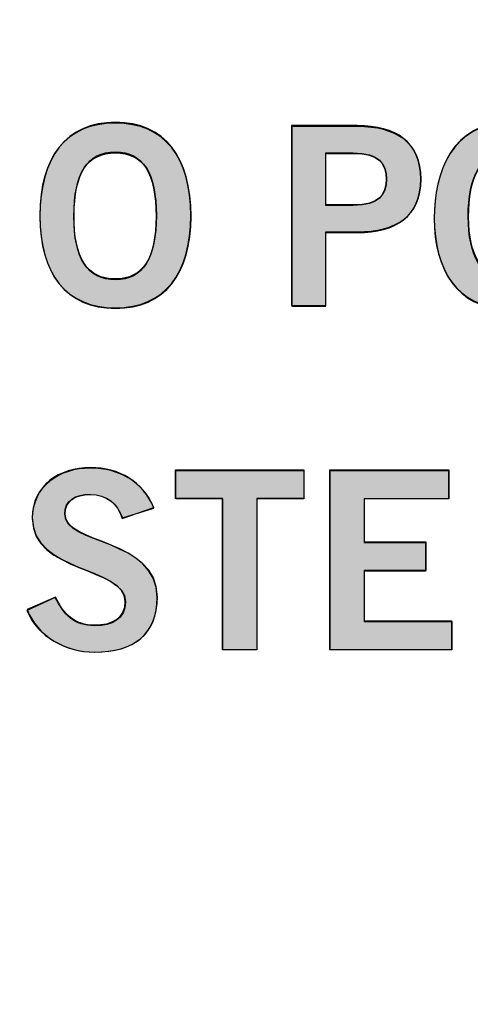
# Model space of a CAD drawing. Extents: x 6 to 15.8, y 0.6 to 13.6.
# Drawn here: x 9.8 to 10, y 5.1 to 5.5 of the extents above; entities that cross this region are included whole.
import ezdxf

# ---------------------------------------------------------------- set-up
doc = ezdxf.new("R2010")
doc.units = 0
doc.header["$MEASUREMENT"] = 0
doc.layers.add('LAYER_1', color=7, linetype='CONTINUOUS')

# ---------------------------------------------------------------- blocks, each defined once
blk = doc.blocks.new('BLOCK_4')
at = {"layer": 'LAYER_1'}
blk.add_open_spline([(15.62574, 2.43726), (15.62574, 2.43726), (15.78652, 2.43726), (15.78652, 2.43726), (15.78652, 2.43726), (15.78652, 2.43726), (15.78652, 2.43726), (15.78652, 2.43726), (15.78652, 6.20257), (15.78652, 6.20257), (15.78652, 6.20257), (15.78652, 6.20257), (15.78652, 6.20257), (15.78652, 6.20257), (15.7865, 9.9477), (15.7865, 9.9477), (15.7865, 9.9477), (15.7865, 9.9477), (15.7865, 9.9477), (15.7865, 9.9477), (15.7865, 12.0457), (15.7865, 12.0457), (15.7865, 12.0457), (15.7865, 12.0457), (15.7865, 12.0457), (15.7865, 12.0457), (15.62572, 12.0457), (15.62572, 12.0457), (15.62572, 12.0457), (15.62572, 12.0457), (15.62572, 12.0457), (15.55809, 12.0457), (15.50318, 12.10092), (15.50318, 12.16825), (15.50318, 12.16825), (15.50318, 12.16825), (15.50318, 12.16825), (15.50318, 12.23559), (15.55809, 12.29081), (15.62572, 12.29081), (15.62572, 12.29081), (15.62572, 12.29081), (15.62572, 12.29081), (15.62572, 12.29081), (15.7865, 12.29081), (15.7865, 12.29081), (15.7865, 12.29081), (15.7865, 12.29081), (15.7865, 12.29081), (15.7865, 12.29081), (15.7865, 13.64874), (15.7865, 13.64874), (15.7865, 13.64874), (15.7865, 13.64874), (15.7865, 13.64874), (15.7865, 13.64874), (5.982, 13.64874), (5.982, 13.64874), (5.982, 13.64874), (5.982, 13.64874), (5.982, 13.64874), (5.982, 13.64874), (5.982, 12.29081), (5.982, 12.29081), (5.982, 12.29081), (5.982, 12.29081), (5.982, 12.29081), (5.982, 12.29081), (6.1428, 12.29081), (6.1428, 12.29081), (6.1428, 12.29081), (6.1428, 12.29081), (6.1428, 12.29081), (6.2104, 12.29081), (6.26535, 12.23559), (6.26535, 12.16825), (6.26535, 12.16825), (6.26535, 12.16825), (6.26535, 12.16825), (6.26535, 12.10092), (6.2104, 12.0457), (6.1428, 12.0457), (6.1428, 12.0457), (6.1428, 12.0457), (6.1428, 12.0457), (6.1428, 12.0457), (5.982, 12.0457), (5.982, 12.0457), (5.982, 12.0457), (5.982, 12.0457), (5.982, 12.0457), (5.982, 12.0457), (5.982, 2.43726), (5.982, 2.43726), (5.982, 2.43726), (5.982, 2.43726), (5.982, 2.43726), (5.982, 2.43726), (6.1428, 2.43726), (6.1428, 2.43726), (6.1428, 2.43726), (6.1428, 2.43726), (6.1428, 2.43726), (6.2104, 2.43726), (6.26535, 2.38203), (6.26535, 2.3147), (6.26535, 2.3147), (6.26535, 2.3147), (6.26535, 2.3147), (6.26535, 2.24738), (6.2104, 2.19214), (6.1428, 2.19214), (6.1428, 2.19214), (6.1428, 2.19214), (6.1428, 2.19214), (6.1428, 2.19214), (5.982, 2.19214), (5.982, 2.19214), (5.982, 2.19214), (5.982, 2.19214), (5.982, 2.19214), (5.982, 2.19214), (5.982, 0.60872), (5.982, 0.60872), (5.982, 0.60872), (5.982, 0.60872), (5.982, 0.60872), (5.982, 0.60872), (15.78652, 0.60872), (15.78652, 0.60872), (15.78652, 0.60872), (15.78652, 0.60872), (15.78652, 0.60872), (15.78652, 0.60872), (15.78652, 2.19214), (15.78652, 2.19214), (15.78652, 2.19214), (15.78652, 2.19214), (15.78652, 2.19214), (15.78652, 2.19214), (15.62574, 2.19214), (15.62574, 2.19214), (15.62574, 2.19214), (15.62574, 2.19214), (15.62574, 2.19214), (15.55814, 2.19214), (15.50335, 2.24738), (15.50335, 2.3147), (15.50335, 2.3147), (15.50335, 2.3147), (15.50335, 2.3147), (15.50335, 2.38203), (15.55814, 2.43726), (15.62574, 2.43726)], degree=3, knots=[0, 0, 0, 0, 1, 1, 1, 2, 2, 2, 3, 3, 3, 4, 4, 4, 5, 5, 5, 6, 6, 6, 7, 7, 7, 8, 8, 8, 9, 9, 9, 10, 10, 10, 11, 11, 11, 12, 12, 12, 13, 13, 13, 14, 14, 14, 15, 15, 15, 16, 16, 16, 17, 17, 17, 18, 18, 18, 19, 19, 19, 20, 20, 20, 21, 21, 21, 22, 22, 22, 23, 23, 23, 24, 24, 24, 25, 25, 25, 26, 26, 26, 27, 27, 27, 28, 28, 28, 29, 29, 29, 30, 30, 30, 31, 31, 31, 32, 32, 32, 33, 33, 33, 34, 34, 34, 35, 35, 35, 36, 36, 36, 37, 37, 37, 38, 38, 38, 39, 39, 39, 40, 40, 40, 41, 41, 41, 42, 42, 42, 43, 43, 43, 44, 44, 44, 45, 45, 45, 46, 46, 46, 47, 47, 47, 48, 48, 48, 49, 49, 49, 50, 50, 50, 51, 51, 51, 51], dxfattribs=at)
blk = doc.blocks.new('BLOCK_3')
at = {"layer": 'LAYER_1'}
blk.add_blockref('BLOCK_4', (0, 0), dxfattribs=at)
blk = doc.blocks.new('BLOCK_2')
at = {"layer": 'LAYER_1'}
blk.add_blockref('BLOCK_3', (0, 0), dxfattribs=at)
blk = doc.blocks.new('BLOCK_6')
at = {"layer": 'LAYER_1'}
blk.add_open_spline([(14.2914, 5.75767), (14.2914, 5.75767), (7.47542, 5.75767), (7.47542, 5.75767), (7.47542, 5.75767), (7.47542, 5.75767), (7.47542, 5.75767), (7.15238, 5.75767), (6.88807, 5.49336), (6.88807, 5.17029), (6.88807, 5.17029), (6.88807, 5.17029), (6.88807, 5.17029), (6.88807, 5.17029), (6.88807, 1.77612), (6.88807, 1.77612), (6.88807, 1.77612), (6.88807, 1.77612), (6.88807, 1.77612), (6.88807, 1.45306), (7.15238, 1.18871), (7.47542, 1.18871), (7.47542, 1.18871), (7.47542, 1.18871), (7.47542, 1.18871), (7.47542, 1.18871), (14.2914, 1.18871), (14.2914, 1.18871), (14.2914, 1.18871), (14.2914, 1.18871), (14.2914, 1.18871), (14.61444, 1.18871), (14.87875, 1.45306), (14.87875, 1.77612), (14.87875, 1.77612), (14.87875, 1.77612), (14.87875, 1.77612), (14.87875, 1.77612), (14.87875, 5.17029), (14.87875, 5.17029), (14.87875, 5.17029), (14.87875, 5.17029), (14.87875, 5.17029), (14.87875, 5.49336), (14.61444, 5.75767), (14.2914, 5.75767)], degree=3, knots=[0, 0, 0, 0, 1, 1, 1, 2, 2, 2, 3, 3, 3, 4, 4, 4, 5, 5, 5, 6, 6, 6, 7, 7, 7, 8, 8, 8, 9, 9, 9, 10, 10, 10, 11, 11, 11, 12, 12, 12, 13, 13, 13, 14, 14, 14, 15, 15, 15, 15], dxfattribs=at)
blk = doc.blocks.new('BLOCK_22')
at = {"layer": 'LAYER_1'}
blk.add_open_spline([(15.62572, 2.57402), (15.62572, 2.57402), (15.62573, 2.57402), (15.62573, 2.57402), (15.62573, 2.57402), (15.62573, 2.57402), (15.62573, 2.57402), (15.62573, 2.57402), (15.71397, 2.57402), (15.71397, 2.57402), (15.71397, 2.57402), (15.71397, 2.57402), (15.71397, 2.57402), (15.71397, 2.57402), (15.71397, 6.79487), (15.71397, 6.79487), (15.71397, 6.79487), (15.71397, 6.79487), (15.71397, 6.79487), (15.71397, 6.79487), (6.05455, 6.79487), (6.05455, 6.79487), (6.05455, 6.79487), (6.05455, 6.79487), (6.05455, 6.79487), (6.05455, 6.79487), (6.05455, 2.57402), (6.05455, 2.57402), (6.05455, 2.57402), (6.05455, 2.57402), (6.05455, 2.57402), (6.05455, 2.57402), (6.14279, 2.57402), (6.14279, 2.57402), (6.14279, 2.57402), (6.14279, 2.57402), (6.14279, 2.57402), (6.28357, 2.57402), (6.39771, 2.45989), (6.39771, 2.31912), (6.39771, 2.31912), (6.39771, 2.31912), (6.39771, 2.31912), (6.39771, 2.17832), (6.28357, 2.06418), (6.14279, 2.06418), (6.14279, 2.06418), (6.14279, 2.06418), (6.14279, 2.06418), (6.14279, 2.06418), (6.05455, 2.06418), (6.05455, 2.06418), (6.05455, 2.06418), (6.05455, 2.06418), (6.05455, 2.06418), (6.05455, 2.06418), (6.05455, 0.68861), (6.05455, 0.68861), (6.05455, 0.68861), (6.05455, 0.68861), (6.05455, 0.68861), (6.05455, 0.68861), (15.71397, 0.68861), (15.71397, 0.68861), (15.71397, 0.68861), (15.71397, 0.68861), (15.71397, 0.68861), (15.71397, 0.68861), (15.71397, 2.06418), (15.71397, 2.06418), (15.71397, 2.06418), (15.71397, 2.06418), (15.71397, 2.06418), (15.71397, 2.06418), (15.62573, 2.06418), (15.62573, 2.06418), (15.62573, 2.06418), (15.62573, 2.06418), (15.62573, 2.06418), (15.62573, 2.06418), (15.62572, 2.06418), (15.62572, 2.06418), (15.62572, 2.06418), (15.62572, 2.06418), (15.62572, 2.06418), (15.48493, 2.06418), (15.37081, 2.17832), (15.37081, 2.31912), (15.37081, 2.31912), (15.37081, 2.31912), (15.37081, 2.31912), (15.37081, 2.45989), (15.48493, 2.57402), (15.62572, 2.57402)], degree=3, knots=[0, 0, 0, 0, 1, 1, 1, 2, 2, 2, 3, 3, 3, 4, 4, 4, 5, 5, 5, 6, 6, 6, 7, 7, 7, 8, 8, 8, 9, 9, 9, 10, 10, 10, 11, 11, 11, 12, 12, 12, 13, 13, 13, 14, 14, 14, 15, 15, 15, 16, 16, 16, 17, 17, 17, 18, 18, 18, 19, 19, 19, 20, 20, 20, 21, 21, 21, 22, 22, 22, 23, 23, 23, 24, 24, 24, 25, 25, 25, 26, 26, 26, 27, 27, 27, 28, 28, 28, 29, 29, 29, 30, 30, 30, 31, 31, 31, 31], dxfattribs=at)
blk = doc.blocks.new('BLOCK_23')
at = {"layer": 'LAYER_1'}
blk.add_open_spline([(14.87875, 1.77612), (14.87875, 1.45306), (14.61444, 1.18871), (14.2914, 1.18871), (14.2914, 1.18871), (14.2914, 1.18871), (14.2914, 1.18871), (14.2914, 1.18871), (7.47542, 1.18871), (7.47542, 1.18871), (7.47542, 1.18871), (7.47542, 1.18871), (7.47542, 1.18871), (7.15238, 1.18871), (6.88807, 1.45306), (6.88807, 1.77612), (6.88807, 1.77612), (6.88807, 1.77612), (6.88807, 1.77612), (6.88807, 1.77612), (6.88807, 5.17029), (6.88807, 5.17029), (6.88807, 5.17029), (6.88807, 5.17029), (6.88807, 5.17029), (6.88807, 5.49336), (7.15238, 5.75767), (7.47542, 5.75767), (7.47542, 5.75767), (7.47542, 5.75767), (7.47542, 5.75767), (7.47542, 5.75767), (14.2914, 5.75767), (14.2914, 5.75767), (14.2914, 5.75767), (14.2914, 5.75767), (14.2914, 5.75767), (14.61444, 5.75767), (14.87875, 5.49336), (14.87875, 5.17029), (14.87875, 5.17029), (14.87875, 5.17029), (14.87875, 5.17029), (14.87875, 5.17029), (14.87875, 1.77612), (14.87875, 1.77612)], degree=3, knots=[0, 0, 0, 0, 1, 1, 1, 2, 2, 2, 3, 3, 3, 4, 4, 4, 5, 5, 5, 6, 6, 6, 7, 7, 7, 8, 8, 8, 9, 9, 9, 10, 10, 10, 11, 11, 11, 12, 12, 12, 13, 13, 13, 14, 14, 14, 15, 15, 15, 15], dxfattribs=at)
blk = doc.blocks.new('BLOCK_1765')
at = {"layer": 'LAYER_1'}
blk.add_open_spline([(9.89343, 5.29608), (9.89115, 5.30218), (9.88647, 5.30632), (9.87939, 5.30632), (9.87939, 5.30632), (9.87939, 5.30632), (9.87939, 5.30632), (9.87286, 5.30632), (9.86817, 5.30369), (9.86817, 5.2976), (9.86817, 5.2976), (9.86817, 5.2976), (9.86817, 5.2976), (9.86817, 5.2841), (9.90868, 5.28694), (9.90868, 5.26146), (9.90868, 5.26146), (9.90868, 5.26146), (9.90868, 5.26146), (9.90868, 5.24534), (9.89855, 5.23728), (9.88113, 5.23728), (9.88113, 5.23728), (9.88113, 5.23728), (9.88113, 5.23728), (9.86829, 5.23728), (9.8562, 5.24447), (9.85173, 5.2559), (9.85173, 5.2559), (9.85173, 5.2559), (9.85173, 5.2559), (9.85173, 5.2559), (9.86414, 5.26136), (9.86414, 5.26136), (9.86414, 5.26136), (9.86414, 5.26136), (9.86414, 5.26136), (9.86774, 5.25395), (9.87242, 5.24904), (9.88124, 5.24904), (9.88124, 5.24904), (9.88124, 5.24904), (9.88124, 5.24904), (9.88875, 5.24904), (9.89452, 5.25188), (9.89452, 5.25948), (9.89452, 5.25948), (9.89452, 5.25948), (9.89452, 5.25948), (9.89452, 5.27496), (9.85402, 5.27191), (9.85402, 5.29608), (9.85402, 5.29608), (9.85402, 5.29608), (9.85402, 5.29608), (9.85402, 5.31013), (9.86578, 5.31806), (9.87939, 5.31806), (9.87939, 5.31806), (9.87939, 5.31806), (9.87939, 5.31806), (9.89201, 5.31806), (9.90247, 5.31176), (9.90715, 5.30032), (9.90715, 5.30032), (9.90715, 5.30032), (9.90715, 5.30032), (9.90715, 5.30032), (9.89343, 5.29608), (9.89343, 5.29608)], degree=3, knots=[0, 0, 0, 0, 1, 1, 1, 2, 2, 2, 3, 3, 3, 4, 4, 4, 5, 5, 5, 6, 6, 6, 7, 7, 7, 8, 8, 8, 9, 9, 9, 10, 10, 10, 11, 11, 11, 12, 12, 12, 13, 13, 13, 14, 14, 14, 15, 15, 15, 16, 16, 16, 17, 17, 17, 18, 18, 18, 19, 19, 19, 20, 20, 20, 21, 21, 21, 22, 22, 22, 23, 23, 23, 23], dxfattribs=at)
blk = doc.blocks.new('BLOCK_1766')
at = {"layer": 'LAYER_1'}
h = blk.add_hatch(color=7, dxfattribs=at)
h.dxf.hatch_style = 2
edge = h.paths.add_edge_path()
edge.add_spline(control_points=[(9.89327, 5.29575), (9.89136, 5.30245), (9.88657, 5.30628), (9.87939, 5.30628), (9.87939, 5.30628), (9.87939, 5.30628), (9.87939, 5.30628), (9.87269, 5.30628), (9.86837, 5.3034), (9.86837, 5.29767), (9.86837, 5.29767), (9.86837, 5.29767), (9.86837, 5.29767), (9.86837, 5.28425), (9.90859, 5.28713), (9.90859, 5.26127), (9.90859, 5.26127), (9.90859, 5.26127), (9.90859, 5.26127), (9.90859, 5.245), (9.89854, 5.23734), (9.8813, 5.23734), (9.8813, 5.23734), (9.8813, 5.23734), (9.8813, 5.23734), (9.86837, 5.23734), (9.85641, 5.24405), (9.85162, 5.25554), (9.85162, 5.25554), (9.85162, 5.25554), (9.85162, 5.25554), (9.85162, 5.25554), (9.86407, 5.26127), (9.86407, 5.26127), (9.86407, 5.26127), (9.86407, 5.26127), (9.86407, 5.26127), (9.8679, 5.25361), (9.87221, 5.24884), (9.8813, 5.24884), (9.8813, 5.24884), (9.8813, 5.24884), (9.8813, 5.24884), (9.88896, 5.24884), (9.89471, 5.2517), (9.89471, 5.25936), (9.89471, 5.25936), (9.89471, 5.25936), (9.89471, 5.25936), (9.89471, 5.27469), (9.85402, 5.27181), (9.85402, 5.29575), (9.85402, 5.29575), (9.85402, 5.29575), (9.85402, 5.29575), (9.85402, 5.3101), (9.86599, 5.31777), (9.87939, 5.31777), (9.87939, 5.31777), (9.87939, 5.31777), (9.87939, 5.31777), (9.89184, 5.31777), (9.90237, 5.31203), (9.90715, 5.30054), (9.90715, 5.30054), (9.90715, 5.30054), (9.90715, 5.30054), (9.90715, 5.30054), (9.89327, 5.29575), (9.89327, 5.29575), (9.89327, 5.29575), (9.89327, 5.29575), (9.89327, 5.29575)], knot_values=[0, 0, 0, 0, 1, 1, 1, 2, 2, 2, 3, 3, 3, 4, 4, 4, 5, 5, 5, 6, 6, 6, 7, 7, 7, 8, 8, 8, 9, 9, 9, 10, 10, 10, 11, 11, 11, 12, 12, 12, 13, 13, 13, 14, 14, 14, 15, 15, 15, 16, 16, 16, 17, 17, 17, 18, 18, 18, 19, 19, 19, 20, 20, 20, 21, 21, 21, 22, 22, 22, 23, 23, 23, 24, 24, 24, 24], degree=3, periodic=1)
blk.add_open_spline([(9.89327, 5.29575), (9.89136, 5.30245), (9.88657, 5.30628), (9.87939, 5.30628), (9.87939, 5.30628), (9.87939, 5.30628), (9.87939, 5.30628), (9.87269, 5.30628), (9.86837, 5.3034), (9.86837, 5.29767), (9.86837, 5.29767), (9.86837, 5.29767), (9.86837, 5.29767), (9.86837, 5.28425), (9.90859, 5.28713), (9.90859, 5.26127), (9.90859, 5.26127), (9.90859, 5.26127), (9.90859, 5.26127), (9.90859, 5.245), (9.89854, 5.23734), (9.8813, 5.23734), (9.8813, 5.23734), (9.8813, 5.23734), (9.8813, 5.23734), (9.86837, 5.23734), (9.85641, 5.24405), (9.85162, 5.25554), (9.85162, 5.25554), (9.85162, 5.25554), (9.85162, 5.25554), (9.85162, 5.25554), (9.86407, 5.26127), (9.86407, 5.26127), (9.86407, 5.26127), (9.86407, 5.26127), (9.86407, 5.26127), (9.8679, 5.25361), (9.87221, 5.24884), (9.8813, 5.24884), (9.8813, 5.24884), (9.8813, 5.24884), (9.8813, 5.24884), (9.88896, 5.24884), (9.89471, 5.2517), (9.89471, 5.25936), (9.89471, 5.25936), (9.89471, 5.25936), (9.89471, 5.25936), (9.89471, 5.27469), (9.85402, 5.27181), (9.85402, 5.29575), (9.85402, 5.29575), (9.85402, 5.29575), (9.85402, 5.29575), (9.85402, 5.3101), (9.86599, 5.31777), (9.87939, 5.31777), (9.87939, 5.31777), (9.87939, 5.31777), (9.87939, 5.31777), (9.89184, 5.31777), (9.90237, 5.31203), (9.90715, 5.30054), (9.90715, 5.30054), (9.90715, 5.30054), (9.90715, 5.30054), (9.90715, 5.30054), (9.89327, 5.29575), (9.89327, 5.29575), (9.89327, 5.29575), (9.89327, 5.29575), (9.89327, 5.29575)], degree=3, knots=[0, 0, 0, 0, 1, 1, 1, 2, 2, 2, 3, 3, 3, 4, 4, 4, 5, 5, 5, 6, 6, 6, 7, 7, 7, 8, 8, 8, 9, 9, 9, 10, 10, 10, 11, 11, 11, 12, 12, 12, 13, 13, 13, 14, 14, 14, 15, 15, 15, 16, 16, 16, 17, 17, 17, 18, 18, 18, 19, 19, 19, 20, 20, 20, 21, 21, 21, 22, 22, 22, 23, 23, 23, 24, 24, 24, 24], dxfattribs=at)
blk = doc.blocks.new('BLOCK_1767')
at = {"layer": 'LAYER_1'}
blk.add_lwpolyline([(9.97273, 5.3171), (9.97273, 5.30446), (9.95216, 5.30446), (9.95216, 5.23837), (9.93713, 5.23837), (9.93713, 5.30446), (9.91655, 5.30446), (9.91655, 5.3171), (9.97273, 5.3171)], dxfattribs=at)
blk = doc.blocks.new('BLOCK_1768')
at = {"layer": 'LAYER_1'}
h = blk.add_hatch(color=7, dxfattribs=at)
h.dxf.hatch_style = 2
h.paths.add_polyline_path([(9.97274, 5.31682), (9.97274, 5.30437), (9.95216, 5.30437), (9.95216, 5.2383), (9.93732, 5.2383), (9.93732, 5.30437), (9.91673, 5.30437), (9.91673, 5.31682)])
blk.add_lwpolyline([(9.97274, 5.31682), (9.97274, 5.30437), (9.97274, 5.30437), (9.95216, 5.30437), (9.95216, 5.30437), (9.95216, 5.2383), (9.95216, 5.2383), (9.93732, 5.2383), (9.93732, 5.2383), (9.93732, 5.30437), (9.93732, 5.30437), (9.91673, 5.30437), (9.91673, 5.30437), (9.91673, 5.31682), (9.91673, 5.31682), (9.97274, 5.31682), (9.97274, 5.31682)], dxfattribs=at)
blk = doc.blocks.new('BLOCK_1769')
at = {"layer": 'LAYER_1'}
blk.add_lwpolyline([(9.98409, 5.23837), (9.98409, 5.31698), (10.03614, 5.31698), (10.03614, 5.30437), (9.99911, 5.30437), (9.99911, 5.28562), (10.02601, 5.28562), (10.02601, 5.27301), (9.99911, 5.27301), (9.99911, 5.25101), (10.03733, 5.25101), (10.03733, 5.23837), (9.98409, 5.23837)], dxfattribs=at)
blk = doc.blocks.new('BLOCK_1770')
at = {"layer": 'LAYER_1'}
h = blk.add_hatch(color=7, dxfattribs=at)
h.dxf.hatch_style = 2
h.paths.add_polyline_path([(9.98423, 5.2383), (9.98423, 5.31682), (10.03594, 5.31682), (10.03594, 5.30437), (9.99907, 5.30437), (9.99907, 5.28521), (10.02589, 5.28521), (10.02589, 5.27276), (9.99907, 5.27276), (9.99907, 5.25075), (10.03737, 5.25075), (10.03737, 5.2383)])
blk.add_lwpolyline([(9.98423, 5.2383), (9.98423, 5.31682), (9.98423, 5.31682), (10.03594, 5.31682), (10.03594, 5.31682), (10.03594, 5.30437), (10.03594, 5.30437), (9.99907, 5.30437), (9.99907, 5.30437), (9.99907, 5.28521), (9.99907, 5.28521), (10.02589, 5.28521), (10.02589, 5.28521), (10.02589, 5.27276), (10.02589, 5.27276), (9.99907, 5.27276), (9.99907, 5.27276), (9.99907, 5.25075), (9.99907, 5.25075), (10.03737, 5.25075), (10.03737, 5.25075), (10.03737, 5.2383), (10.03737, 5.2383), (9.98423, 5.2383), (9.98423, 5.2383)], dxfattribs=at)
blk = doc.blocks.new('BLOCK_1764')
at = {"layer": 'LAYER_1'}
for name in ['BLOCK_1766', 'BLOCK_1765', 'BLOCK_1767', 'BLOCK_1768', 'BLOCK_1769', 'BLOCK_1770']:
    blk.add_blockref(name, (0, 0), dxfattribs=at)
blk = doc.blocks.new('BLOCK_1763')
at = {"layer": 'LAYER_1'}
blk.add_blockref('BLOCK_1764', (0, 0), dxfattribs=at)
blk = doc.blocks.new('BLOCK_1799')
at = {"layer": 'LAYER_1'}
blk.add_open_spline([(9.89028, 5.3879), (9.86884, 5.3879), (9.85729, 5.40259), (9.85729, 5.42829), (9.85729, 5.42829), (9.85729, 5.42829), (9.85729, 5.42829), (9.85729, 5.454), (9.86884, 5.46869), (9.89028, 5.46869), (9.89028, 5.46869), (9.89028, 5.46869), (9.89028, 5.46869), (9.91174, 5.46869), (9.92327, 5.454), (9.92327, 5.42829), (9.92327, 5.42829), (9.92327, 5.42829), (9.92327, 5.42829), (9.92327, 5.40259), (9.91174, 5.3879), (9.89028, 5.3879)], degree=3, knots=[0, 0, 0, 0, 1, 1, 1, 2, 2, 2, 3, 3, 3, 4, 4, 4, 5, 5, 5, 6, 6, 6, 7, 7, 7, 7], dxfattribs=at)
blk = doc.blocks.new('BLOCK_1800')
at = {"layer": 'LAYER_1'}
blk.add_open_spline([(9.89028, 5.45606), (9.87798, 5.45606), (9.87231, 5.44669), (9.87231, 5.42829), (9.87231, 5.42829), (9.87231, 5.42829), (9.87231, 5.42829), (9.8721, 5.40989), (9.87787, 5.40053), (9.89028, 5.40053), (9.89028, 5.40053), (9.89028, 5.40053), (9.89028, 5.40053), (9.90258, 5.40053), (9.90825, 5.40989), (9.90825, 5.42829), (9.90825, 5.42829), (9.90825, 5.42829), (9.90825, 5.42829), (9.90825, 5.44669), (9.90258, 5.45606), (9.89028, 5.45606)], degree=3, knots=[0, 0, 0, 0, 1, 1, 1, 2, 2, 2, 3, 3, 3, 4, 4, 4, 5, 5, 5, 6, 6, 6, 7, 7, 7, 7], dxfattribs=at)
blk = doc.blocks.new('BLOCK_1801')
at = {"layer": 'LAYER_1'}
h = blk.add_hatch(color=7, dxfattribs=at)
h.dxf.hatch_style = 2
edge = h.paths.add_edge_path()
edge.add_spline(control_points=[(9.8904, 5.38766), (9.86886, 5.38766), (9.85737, 5.40298), (9.85737, 5.42787), (9.85737, 5.42787), (9.85737, 5.42787), (9.85737, 5.42787), (9.85737, 5.45373), (9.86886, 5.46905), (9.8904, 5.46905), (9.8904, 5.46905), (9.8904, 5.46905), (9.8904, 5.46905), (9.91194, 5.46905), (9.92343, 5.45373), (9.92343, 5.42787), (9.92343, 5.42787), (9.92343, 5.42787), (9.92343, 5.42787), (9.92343, 5.40298), (9.91194, 5.38766), (9.8904, 5.38766), (9.8904, 5.38766), (9.8904, 5.38766), (9.8904, 5.38766)], knot_values=[0, 0, 0, 0, 1, 1, 1, 2, 2, 2, 3, 3, 3, 4, 4, 4, 5, 5, 5, 6, 6, 6, 7, 7, 7, 8, 8, 8, 8], degree=3, periodic=1)
edge = h.paths.add_edge_path()
edge.add_spline(control_points=[(9.8904, 5.45565), (9.87795, 5.45565), (9.87221, 5.44703), (9.87221, 5.42787), (9.87221, 5.42787), (9.87221, 5.42787), (9.87221, 5.42787), (9.87221, 5.40969), (9.87795, 5.40011), (9.8904, 5.40011), (9.8904, 5.40011), (9.8904, 5.40011), (9.8904, 5.40011), (9.90237, 5.40011), (9.90811, 5.40969), (9.90811, 5.42787), (9.90811, 5.42787), (9.90811, 5.42787), (9.90811, 5.42787), (9.90811, 5.44703), (9.90237, 5.45565), (9.8904, 5.45565), (9.8904, 5.45565), (9.8904, 5.45565), (9.8904, 5.45565)], knot_values=[0, 0, 0, 0, 1, 1, 1, 2, 2, 2, 3, 3, 3, 4, 4, 4, 5, 5, 5, 6, 6, 6, 7, 7, 7, 8, 8, 8, 8], degree=3, periodic=1)
for points in [[(9.8904, 5.38766), (9.86886, 5.38766), (9.85737, 5.40298), (9.85737, 5.42787), (9.85737, 5.42787), (9.85737, 5.42787), (9.85737, 5.42787), (9.85737, 5.45373), (9.86886, 5.46905), (9.8904, 5.46905), (9.8904, 5.46905), (9.8904, 5.46905), (9.8904, 5.46905), (9.91194, 5.46905), (9.92343, 5.45373), (9.92343, 5.42787), (9.92343, 5.42787), (9.92343, 5.42787), (9.92343, 5.42787), (9.92343, 5.40298), (9.91194, 5.38766), (9.8904, 5.38766), (9.8904, 5.38766), (9.8904, 5.38766), (9.8904, 5.38766)], [(9.8904, 5.45565), (9.87795, 5.45565), (9.87221, 5.44703), (9.87221, 5.42787), (9.87221, 5.42787), (9.87221, 5.42787), (9.87221, 5.42787), (9.87221, 5.40969), (9.87795, 5.40011), (9.8904, 5.40011), (9.8904, 5.40011), (9.8904, 5.40011), (9.8904, 5.40011), (9.90237, 5.40011), (9.90811, 5.40969), (9.90811, 5.42787), (9.90811, 5.42787), (9.90811, 5.42787), (9.90811, 5.42787), (9.90811, 5.44703), (9.90237, 5.45565), (9.8904, 5.45565), (9.8904, 5.45565), (9.8904, 5.45565), (9.8904, 5.45565)]]:
    blk.add_open_spline(points, degree=3, knots=[0, 0, 0, 0, 1, 1, 1, 2, 2, 2, 3, 3, 3, 4, 4, 4, 5, 5, 5, 6, 6, 6, 7, 7, 7, 8, 8, 8, 8], dxfattribs=at)
blk = doc.blocks.new('BLOCK_1802')
at = {"layer": 'LAYER_1'}
blk.add_open_spline([(9.96731, 5.38899), (9.96731, 5.38899), (9.96731, 5.4676), (9.96731, 5.4676), (9.96731, 5.4676), (9.96731, 5.4676), (9.96731, 5.4676), (9.96731, 5.4676), (9.99606, 5.4676), (9.99606, 5.4676), (9.99606, 5.4676), (9.99606, 5.4676), (9.99606, 5.4676), (10.01305, 5.4676), (10.02382, 5.46052), (10.02382, 5.44419), (10.02382, 5.44419), (10.02382, 5.44419), (10.02382, 5.44419), (10.02382, 5.42786), (10.01305, 5.42078), (9.99606, 5.42078), (9.99606, 5.42078), (9.99606, 5.42078), (9.99606, 5.42078), (9.99606, 5.42078), (9.98234, 5.42078), (9.98234, 5.42078), (9.98234, 5.42078), (9.98234, 5.42078), (9.98234, 5.42078), (9.98234, 5.42078), (9.98234, 5.38899), (9.98234, 5.38899), (9.98234, 5.38899), (9.98234, 5.38899), (9.98234, 5.38899), (9.98234, 5.38899), (9.96731, 5.38899), (9.96731, 5.38899)], degree=3, knots=[0, 0, 0, 0, 1, 1, 1, 2, 2, 2, 3, 3, 3, 4, 4, 4, 5, 5, 5, 6, 6, 6, 7, 7, 7, 8, 8, 8, 9, 9, 9, 10, 10, 10, 11, 11, 11, 12, 12, 12, 13, 13, 13, 13], dxfattribs=at)
blk = doc.blocks.new('BLOCK_1803')
at = {"layer": 'LAYER_1'}
blk.add_open_spline([(9.98234, 5.43297), (9.98234, 5.43297), (9.99432, 5.43297), (9.99432, 5.43297), (9.99432, 5.43297), (9.99432, 5.43297), (9.99432, 5.43297), (10.00564, 5.43297), (10.0088, 5.43722), (10.0088, 5.44419), (10.0088, 5.44419), (10.0088, 5.44419), (10.0088, 5.44419), (10.0088, 5.45116), (10.00564, 5.45539), (9.99432, 5.45539), (9.99432, 5.45539), (9.99432, 5.45539), (9.99432, 5.45539), (9.99432, 5.45539), (9.98234, 5.45539), (9.98234, 5.45539), (9.98234, 5.45539), (9.98234, 5.45539), (9.98234, 5.45539), (9.98234, 5.45539), (9.98234, 5.43297), (9.98234, 5.43297)], degree=3, knots=[0, 0, 0, 0, 1, 1, 1, 2, 2, 2, 3, 3, 3, 4, 4, 4, 5, 5, 5, 6, 6, 6, 7, 7, 7, 8, 8, 8, 9, 9, 9, 9], dxfattribs=at)
blk = doc.blocks.new('BLOCK_1804')
at = {"layer": 'LAYER_1'}
h = blk.add_hatch(color=7, dxfattribs=at)
h.dxf.hatch_style = 2
edge = h.paths.add_edge_path()
edge.add_spline(control_points=[(9.96747, 5.38862), (9.96747, 5.38862), (9.96747, 5.46714), (9.96747, 5.46714), (9.96747, 5.46714), (9.96747, 5.46714), (9.96747, 5.46714), (9.96747, 5.46714), (9.9962, 5.46714), (9.9962, 5.46714), (9.9962, 5.46714), (9.9962, 5.46714), (9.9962, 5.46714), (10.01296, 5.46714), (10.02397, 5.46043), (10.02397, 5.44415), (10.02397, 5.44415), (10.02397, 5.44415), (10.02397, 5.44415), (10.02397, 5.42787), (10.01296, 5.42117), (9.9962, 5.42117), (9.9962, 5.42117), (9.9962, 5.42117), (9.9962, 5.42117), (9.9962, 5.42117), (9.98232, 5.42117), (9.98232, 5.42117), (9.98232, 5.42117), (9.98232, 5.42117), (9.98232, 5.42117), (9.98232, 5.42117), (9.98232, 5.38862), (9.98232, 5.38862), (9.98232, 5.38862), (9.98232, 5.38862), (9.98232, 5.38862), (9.98232, 5.38862), (9.96747, 5.38862), (9.96747, 5.38862), (9.96747, 5.38862), (9.96747, 5.38862), (9.96747, 5.38862)], knot_values=[0, 0, 0, 0, 1, 1, 1, 2, 2, 2, 3, 3, 3, 4, 4, 4, 5, 5, 5, 6, 6, 6, 7, 7, 7, 8, 8, 8, 9, 9, 9, 10, 10, 10, 11, 11, 11, 12, 12, 12, 13, 13, 13, 14, 14, 14, 14], degree=3, periodic=1)
edge = h.paths.add_edge_path()
edge.add_spline(control_points=[(9.98232, 5.43266), (9.98232, 5.43266), (9.99428, 5.43266), (9.99428, 5.43266), (9.99428, 5.43266), (9.99428, 5.43266), (9.99428, 5.43266), (10.00578, 5.43266), (10.00865, 5.43745), (10.00865, 5.44415), (10.00865, 5.44415), (10.00865, 5.44415), (10.00865, 5.44415), (10.00865, 5.45086), (10.00578, 5.45565), (9.99428, 5.45565), (9.99428, 5.45565), (9.99428, 5.45565), (9.99428, 5.45565), (9.99428, 5.45565), (9.98232, 5.45565), (9.98232, 5.45565), (9.98232, 5.45565), (9.98232, 5.45565), (9.98232, 5.45565), (9.98232, 5.45565), (9.98232, 5.43266), (9.98232, 5.43266), (9.98232, 5.43266), (9.98232, 5.43266), (9.98232, 5.43266)], knot_values=[0, 0, 0, 0, 1, 1, 1, 2, 2, 2, 3, 3, 3, 4, 4, 4, 5, 5, 5, 6, 6, 6, 7, 7, 7, 8, 8, 8, 9, 9, 9, 10, 10, 10, 10], degree=3, periodic=1)
for points, knots in [([(9.96747, 5.38862), (9.96747, 5.38862), (9.96747, 5.46714), (9.96747, 5.46714), (9.96747, 5.46714), (9.96747, 5.46714), (9.96747, 5.46714), (9.96747, 5.46714), (9.9962, 5.46714), (9.9962, 5.46714), (9.9962, 5.46714), (9.9962, 5.46714), (9.9962, 5.46714), (10.01296, 5.46714), (10.02397, 5.46043), (10.02397, 5.44415), (10.02397, 5.44415), (10.02397, 5.44415), (10.02397, 5.44415), (10.02397, 5.42787), (10.01296, 5.42117), (9.9962, 5.42117), (9.9962, 5.42117), (9.9962, 5.42117), (9.9962, 5.42117), (9.9962, 5.42117), (9.98232, 5.42117), (9.98232, 5.42117), (9.98232, 5.42117), (9.98232, 5.42117), (9.98232, 5.42117), (9.98232, 5.42117), (9.98232, 5.38862), (9.98232, 5.38862), (9.98232, 5.38862), (9.98232, 5.38862), (9.98232, 5.38862), (9.98232, 5.38862), (9.96747, 5.38862), (9.96747, 5.38862), (9.96747, 5.38862), (9.96747, 5.38862), (9.96747, 5.38862)], [0, 0, 0, 0, 1, 1, 1, 2, 2, 2, 3, 3, 3, 4, 4, 4, 5, 5, 5, 6, 6, 6, 7, 7, 7, 8, 8, 8, 9, 9, 9, 10, 10, 10, 11, 11, 11, 12, 12, 12, 13, 13, 13, 14, 14, 14, 14]), ([(9.98232, 5.43266), (9.98232, 5.43266), (9.99428, 5.43266), (9.99428, 5.43266), (9.99428, 5.43266), (9.99428, 5.43266), (9.99428, 5.43266), (10.00578, 5.43266), (10.00865, 5.43745), (10.00865, 5.44415), (10.00865, 5.44415), (10.00865, 5.44415), (10.00865, 5.44415), (10.00865, 5.45086), (10.00578, 5.45565), (9.99428, 5.45565), (9.99428, 5.45565), (9.99428, 5.45565), (9.99428, 5.45565), (9.99428, 5.45565), (9.98232, 5.45565), (9.98232, 5.45565), (9.98232, 5.45565), (9.98232, 5.45565), (9.98232, 5.45565), (9.98232, 5.45565), (9.98232, 5.43266), (9.98232, 5.43266), (9.98232, 5.43266), (9.98232, 5.43266), (9.98232, 5.43266)], [0, 0, 0, 0, 1, 1, 1, 2, 2, 2, 3, 3, 3, 4, 4, 4, 5, 5, 5, 6, 6, 6, 7, 7, 7, 8, 8, 8, 9, 9, 9, 10, 10, 10, 10])]:
    blk.add_open_spline(points, degree=3, knots=knots, dxfattribs=at)
blk = doc.blocks.new('BLOCK_1805')
at = {"layer": 'LAYER_1'}
blk.add_open_spline([(10.0771, 5.44495), (10.07351, 5.45279), (10.06915, 5.45606), (10.06131, 5.45606), (10.06131, 5.45606), (10.06131, 5.45606), (10.06131, 5.45606), (10.0502, 5.45606), (10.04476, 5.44495), (10.04476, 5.42752), (10.04476, 5.42752), (10.04476, 5.42752), (10.04476, 5.42752), (10.04476, 5.41099), (10.05097, 5.40053), (10.06142, 5.40053), (10.06142, 5.40053), (10.06142, 5.40053), (10.06142, 5.40053), (10.07122, 5.40053), (10.07753, 5.40707), (10.07786, 5.4161), (10.07786, 5.4161), (10.07786, 5.4161), (10.07786, 5.4161), (10.07786, 5.4161), (10.06295, 5.4161), (10.06295, 5.4161), (10.06295, 5.4161), (10.06295, 5.4161), (10.06295, 5.4161), (10.06295, 5.4161), (10.06295, 5.42873), (10.06295, 5.42873), (10.06295, 5.42873), (10.06295, 5.42873), (10.06295, 5.42873), (10.06295, 5.42873), (10.09235, 5.42873), (10.09235, 5.42873), (10.09235, 5.42873), (10.09235, 5.42873), (10.09235, 5.42873), (10.09235, 5.42873), (10.09235, 5.38899), (10.09235, 5.38899), (10.09235, 5.38899), (10.09235, 5.38899), (10.09235, 5.38899), (10.09235, 5.38899), (10.08145, 5.38899), (10.08145, 5.38899), (10.08145, 5.38899), (10.08145, 5.38899), (10.08145, 5.38899), (10.08145, 5.38899), (10.08145, 5.39704), (10.08145, 5.39704), (10.08145, 5.39704), (10.08145, 5.39704), (10.08145, 5.39704), (10.07514, 5.39009), (10.06926, 5.3879), (10.06099, 5.3879), (10.06099, 5.3879), (10.06099, 5.3879), (10.06099, 5.3879), (10.03965, 5.3879), (10.02974, 5.40488), (10.02974, 5.4271), (10.02974, 5.4271), (10.02974, 5.4271), (10.02974, 5.4271), (10.02974, 5.44713), (10.03736, 5.46869), (10.06251, 5.46869), (10.06251, 5.46869), (10.06251, 5.46869), (10.06251, 5.46869), (10.07819, 5.46869), (10.08733, 5.4602), (10.09104, 5.44865), (10.09104, 5.44865), (10.09104, 5.44865), (10.09104, 5.44865), (10.09104, 5.44865), (10.0771, 5.44495), (10.0771, 5.44495)], degree=3, knots=[0, 0, 0, 0, 1, 1, 1, 2, 2, 2, 3, 3, 3, 4, 4, 4, 5, 5, 5, 6, 6, 6, 7, 7, 7, 8, 8, 8, 9, 9, 9, 10, 10, 10, 11, 11, 11, 12, 12, 12, 13, 13, 13, 14, 14, 14, 15, 15, 15, 16, 16, 16, 17, 17, 17, 18, 18, 18, 19, 19, 19, 20, 20, 20, 21, 21, 21, 22, 22, 22, 23, 23, 23, 24, 24, 24, 25, 25, 25, 26, 26, 26, 27, 27, 27, 28, 28, 28, 29, 29, 29, 29], dxfattribs=at)
blk = doc.blocks.new('BLOCK_1806')
at = {"layer": 'LAYER_1'}
h = blk.add_hatch(color=7, dxfattribs=at)
h.dxf.hatch_style = 2
edge = h.paths.add_edge_path()
edge.add_spline(control_points=[(10.07711, 5.44511), (10.07328, 5.45278), (10.06897, 5.45565), (10.06131, 5.45565), (10.06131, 5.45565), (10.06131, 5.45565), (10.06131, 5.45565), (10.0503, 5.45565), (10.04456, 5.44511), (10.04456, 5.42787), (10.04456, 5.42787), (10.04456, 5.42787), (10.04456, 5.42787), (10.04456, 5.41065), (10.05077, 5.40011), (10.06131, 5.40011), (10.06131, 5.40011), (10.06131, 5.40011), (10.06131, 5.40011), (10.07136, 5.40011), (10.07759, 5.40681), (10.07806, 5.41639), (10.07806, 5.41639), (10.07806, 5.41639), (10.07806, 5.41639), (10.07806, 5.41639), (10.06274, 5.41639), (10.06274, 5.41639), (10.06274, 5.41639), (10.06274, 5.41639), (10.06274, 5.41639), (10.06274, 5.41639), (10.06274, 5.42884), (10.06274, 5.42884), (10.06274, 5.42884), (10.06274, 5.42884), (10.06274, 5.42884), (10.06274, 5.42884), (10.09243, 5.42884), (10.09243, 5.42884), (10.09243, 5.42884), (10.09243, 5.42884), (10.09243, 5.42884), (10.09243, 5.42884), (10.09243, 5.38862), (10.09243, 5.38862), (10.09243, 5.38862), (10.09243, 5.38862), (10.09243, 5.38862), (10.09243, 5.38862), (10.08141, 5.38862), (10.08141, 5.38862), (10.08141, 5.38862), (10.08141, 5.38862), (10.08141, 5.38862), (10.08141, 5.38862), (10.08141, 5.39723), (10.08141, 5.39723), (10.08141, 5.39723), (10.08141, 5.39723), (10.08141, 5.39723), (10.07519, 5.39053), (10.06944, 5.38766), (10.06083, 5.38766), (10.06083, 5.38766), (10.06083, 5.38766), (10.06083, 5.38766), (10.03977, 5.38766), (10.02971, 5.4049), (10.02971, 5.42692), (10.02971, 5.42692), (10.02971, 5.42692), (10.02971, 5.42692), (10.02971, 5.44703), (10.03737, 5.46905), (10.06274, 5.46905), (10.06274, 5.46905), (10.06274, 5.46905), (10.06274, 5.46905), (10.07806, 5.46905), (10.08716, 5.46043), (10.09099, 5.44894), (10.09099, 5.44894), (10.09099, 5.44894), (10.09099, 5.44894), (10.09099, 5.44894), (10.07711, 5.44511), (10.07711, 5.44511), (10.07711, 5.44511), (10.07711, 5.44511), (10.07711, 5.44511)], knot_values=[0, 0, 0, 0, 1, 1, 1, 2, 2, 2, 3, 3, 3, 4, 4, 4, 5, 5, 5, 6, 6, 6, 7, 7, 7, 8, 8, 8, 9, 9, 9, 10, 10, 10, 11, 11, 11, 12, 12, 12, 13, 13, 13, 14, 14, 14, 15, 15, 15, 16, 16, 16, 17, 17, 17, 18, 18, 18, 19, 19, 19, 20, 20, 20, 21, 21, 21, 22, 22, 22, 23, 23, 23, 24, 24, 24, 25, 25, 25, 26, 26, 26, 27, 27, 27, 28, 28, 28, 29, 29, 29, 30, 30, 30, 30], degree=3, periodic=1)
blk.add_open_spline([(10.07711, 5.44511), (10.07328, 5.45278), (10.06897, 5.45565), (10.06131, 5.45565), (10.06131, 5.45565), (10.06131, 5.45565), (10.06131, 5.45565), (10.0503, 5.45565), (10.04456, 5.44511), (10.04456, 5.42787), (10.04456, 5.42787), (10.04456, 5.42787), (10.04456, 5.42787), (10.04456, 5.41065), (10.05077, 5.40011), (10.06131, 5.40011), (10.06131, 5.40011), (10.06131, 5.40011), (10.06131, 5.40011), (10.07136, 5.40011), (10.07759, 5.40681), (10.07806, 5.41639), (10.07806, 5.41639), (10.07806, 5.41639), (10.07806, 5.41639), (10.07806, 5.41639), (10.06274, 5.41639), (10.06274, 5.41639), (10.06274, 5.41639), (10.06274, 5.41639), (10.06274, 5.41639), (10.06274, 5.41639), (10.06274, 5.42884), (10.06274, 5.42884), (10.06274, 5.42884), (10.06274, 5.42884), (10.06274, 5.42884), (10.06274, 5.42884), (10.09243, 5.42884), (10.09243, 5.42884), (10.09243, 5.42884), (10.09243, 5.42884), (10.09243, 5.42884), (10.09243, 5.42884), (10.09243, 5.38862), (10.09243, 5.38862), (10.09243, 5.38862), (10.09243, 5.38862), (10.09243, 5.38862), (10.09243, 5.38862), (10.08141, 5.38862), (10.08141, 5.38862), (10.08141, 5.38862), (10.08141, 5.38862), (10.08141, 5.38862), (10.08141, 5.38862), (10.08141, 5.39723), (10.08141, 5.39723), (10.08141, 5.39723), (10.08141, 5.39723), (10.08141, 5.39723), (10.07519, 5.39053), (10.06944, 5.38766), (10.06083, 5.38766), (10.06083, 5.38766), (10.06083, 5.38766), (10.06083, 5.38766), (10.03977, 5.38766), (10.02971, 5.4049), (10.02971, 5.42692), (10.02971, 5.42692), (10.02971, 5.42692), (10.02971, 5.42692), (10.02971, 5.44703), (10.03737, 5.46905), (10.06274, 5.46905), (10.06274, 5.46905), (10.06274, 5.46905), (10.06274, 5.46905), (10.07806, 5.46905), (10.08716, 5.46043), (10.09099, 5.44894), (10.09099, 5.44894), (10.09099, 5.44894), (10.09099, 5.44894), (10.09099, 5.44894), (10.07711, 5.44511), (10.07711, 5.44511), (10.07711, 5.44511), (10.07711, 5.44511), (10.07711, 5.44511)], degree=3, knots=[0, 0, 0, 0, 1, 1, 1, 2, 2, 2, 3, 3, 3, 4, 4, 4, 5, 5, 5, 6, 6, 6, 7, 7, 7, 8, 8, 8, 9, 9, 9, 10, 10, 10, 11, 11, 11, 12, 12, 12, 13, 13, 13, 14, 14, 14, 15, 15, 15, 16, 16, 16, 17, 17, 17, 18, 18, 18, 19, 19, 19, 20, 20, 20, 21, 21, 21, 22, 22, 22, 23, 23, 23, 24, 24, 24, 25, 25, 25, 26, 26, 26, 27, 27, 27, 28, 28, 28, 29, 29, 29, 30, 30, 30, 30], dxfattribs=at)
blk = doc.blocks.new('BLOCK_1791')
at = {"layer": 'LAYER_1'}
for name in ['BLOCK_1799', 'BLOCK_1801', 'BLOCK_1802', 'BLOCK_1804', 'BLOCK_1806', 'BLOCK_1805', 'BLOCK_1800', 'BLOCK_1803']:
    blk.add_blockref(name, (0, 0), dxfattribs=at)
blk = doc.blocks.new('BLOCK_1790')
at = {"layer": 'LAYER_1'}
blk.add_blockref('BLOCK_1791', (0, 0), dxfattribs=at)

msp = doc.modelspace()

# ---------------------------------------------------------------- block references
at = {"layer": 'LAYER_1'}
for name in ['BLOCK_2', 'BLOCK_22', 'BLOCK_6', 'BLOCK_23', 'BLOCK_1790', 'BLOCK_1763']:
    msp.add_blockref(name, (0, 0), dxfattribs=at)

doc.saveas('drawing.dxf')
